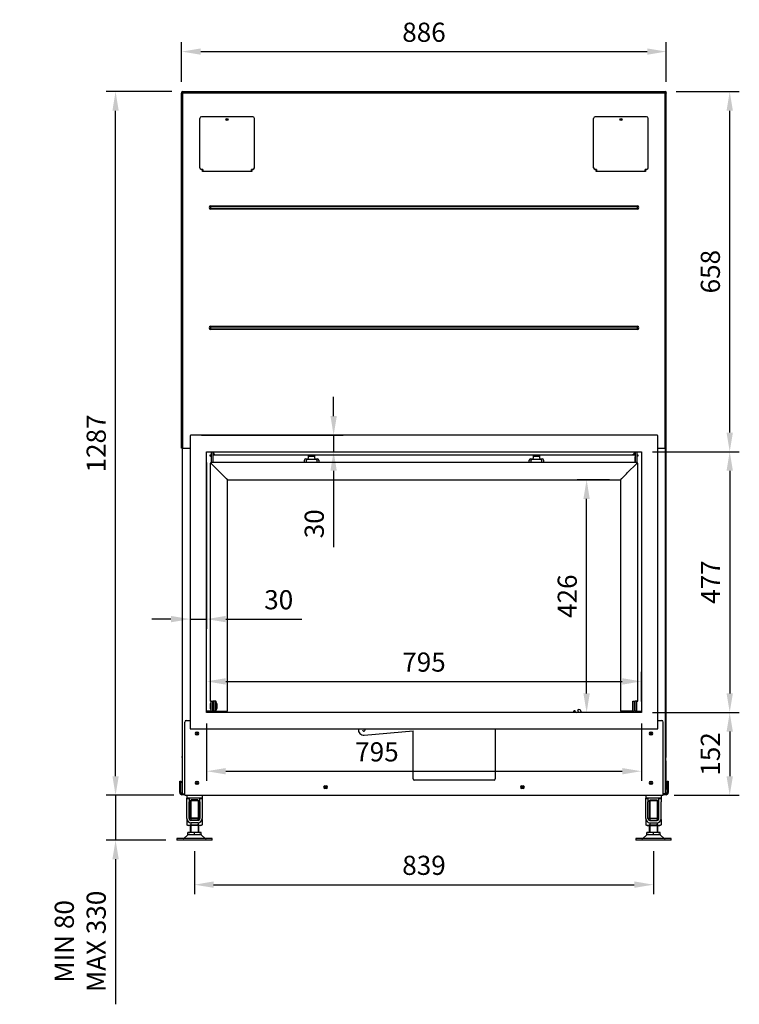
# Model space of a CAD drawing. Units: millimetres. Extents: x 21 to 350, y -9 to 430.
# Drawn here: x 21 to 152, y 146 to 326 of the extents above; entities that cross this region are included whole.
import ezdxf

# ---------------------------------------------------------------- set-up
doc = ezdxf.new("R2010")
doc.units = ezdxf.units.MM
for name, color, linetype in [('Default', 7, 'Continuous'), ('MATICA_M16', 7, 'Continuous'), ('PL-H2D_19_04_00_', 7, 'Continuous'), ('PL_02_01_04_PRT1', 7, 'Continuous'), ('PL_02_02_03_01_D', 7, 'Continuous'), ('PL_02_08_CAP_OD', 7, 'Continuous'), ('PL_02_09_PODLOZK', 7, 'Continuous'), ('PL_03_03_02_NDHR', 7, 'Continuous'), ('PL_04_03_OP', 7, 'Continuous'), ('PL_1000H_03_01_0', 7, 'Continuous'), ('PL_19_01_KR', 7, 'Continuous'), ('PL_26_01_KN', 7, 'Continuous'), ('PL_28_00_KR', 7, 'Continuous'), ('PL_31_00_STITOK', 7, 'Continuous'), ('PL_8502D_19_08_0', 7, 'Continuous'), ('PL_850_02_01_01_', 7, 'Continuous'), ('PL_850_02_01_09_', 7, 'Continuous'), ('PL_850_02_02_01_', 7, 'Continuous'), ('PL_850_19_06_00_', 7, 'Continuous'), ('PL_850H_07_02_01', 7, 'Continuous'), ('PL_850H_19_07_00', 7, 'Continuous'), ('PL_H_02_01_01_02', 7, 'Continuous'), ('PL_H_02_01_05_TB', 7, 'Continuous'), ('PL_H_02_01_08_KL', 7, 'Continuous'), ('PL_H_02_02_02_03', 7, 'Continuous'), ('PL_H_02_02_03_PR', 7, 'Continuous'), ('SKRUTKA_M16_X_60', 7, 'Continuous'), ('ZN_SP_PODLOZKA', 7, 'Continuous')]:
    doc.layers.add(name, color=color, linetype=linetype)
doc.styles.add('SEACAD_Arial', font='arial.ttf')
doc.dimstyles.new('ISO', dxfattribs={"dimtxt": 3.5, "dimasz": 3.5, "dimexe": 1.75, "dimexo": 2, "dimgap": 1.75, "dimtad": 1, "dimlfac": 10, "dimtxsty": 'SEACAD_Arial', "dimblk2": '_SE_OPEN', "dimcen": 1.75, "dimadec": 0, "dimazin": 0, "dimtfac": 1, "dimtmove": 0, "dimatfit": 3, "dimfxl": 0, "dimtolj": 1, "dimarcsym": 0})

# ---------------------------------------------------------------- blocks, each defined once
blk = doc.blocks.new('SE')
at = {"layer": 'MATICA_M16', "color": 7, "linetype": 'Continuous'}
for p, q in [((51.29, 156.39), (51.29, 155.42)), ((51.29, 155.42), (51.52, 155.29)), ((53.82, 155.29), (51.52, 155.29)), ((53.67, 156.59), (51.67, 156.59)), ((51.98, 156.45), (51.98, 156.19)), ((51.98, 155.79), (51.98, 155.42)), ((53.36, 156.45), (53.36, 156.19)), ((53.36, 155.79), (53.36, 155.42)), ((53.82, 155.29), (54.06, 155.42)), ((54.06, 156.39), (54.06, 155.42)), ((135.19, 156.39), (135.19, 155.42)), ((135.19, 155.42), (135.42, 155.29)), ((135.42, 155.29), (137.72, 155.29)), ((135.57, 156.59), (137.57, 156.59)), ((135.88, 156.45), (135.88, 156.19)), ((135.88, 155.79), (135.88, 155.42)), ((137.26, 156.45), (137.26, 156.19)), ((137.26, 155.79), (137.26, 155.42)), ((137.72, 155.29), (137.96, 155.42)), ((137.96, 156.39), (137.96, 155.42))]:
    blk.add_line(p, q, dxfattribs=at)
for centre, start, end in [((51.63, 155.94), 236.0412, 303.9588), ((51.63, 155.94), 56.0412, 85.0158), ((53.71, 155.94), 93.6335, 123.9588), ((53.71, 155.94), 236.0412, 303.9588), ((135.53, 155.94), 236.0412, 303.9588), ((135.53, 155.94), 56.0412, 85.0158), ((137.61, 155.94), 93.6335, 123.9588), ((137.61, 155.94), 236.0412, 303.9588)]:
    blk.add_arc(centre, 0.62, start, end, dxfattribs=at)
for points, knots in [([(51.98, 156.45), (52.09, 156.48), (52.2, 156.51), (52.38, 156.54), (52.44, 156.54), (52.55, 156.55), (52.61, 156.56), (52.79, 156.56), (52.91, 156.55), (53.14, 156.51), (53.25, 156.48), (53.36, 156.45)], [0, 0, 0, 0, 0.25, 0.25, 0.375, 0.375, 0.5, 0.5, 0.75, 0.75, 1, 1, 1, 1]), ([(53.36, 155.42), (53.25, 155.39), (53.14, 155.36), (52.91, 155.33), (52.79, 155.32), (52.61, 155.32), (52.55, 155.32), (52.44, 155.33), (52.38, 155.33), (52.2, 155.36), (52.09, 155.39), (51.98, 155.42)], [0, 0, 0, 0, 0.25, 0.25, 0.5, 0.5, 0.625, 0.625, 0.75, 0.75, 1, 1, 1, 1]), ([(135.88, 156.45), (135.99, 156.48), (136.11, 156.51), (136.34, 156.55), (136.46, 156.56), (136.63, 156.56), (136.69, 156.55), (136.81, 156.54), (136.87, 156.54), (137.04, 156.51), (137.15, 156.48), (137.26, 156.45)], [0, 0, 0, 0, 0.25, 0.25, 0.5, 0.5, 0.625, 0.625, 0.75, 0.75, 1, 1, 1, 1]), ([(137.26, 155.42), (137.15, 155.39), (137.04, 155.36), (136.87, 155.33), (136.81, 155.33), (136.69, 155.32), (136.63, 155.32), (136.46, 155.32), (136.34, 155.33), (136.11, 155.36), (135.99, 155.39), (135.88, 155.42)], [0, 0, 0, 0, 0.25, 0.25, 0.375, 0.375, 0.5, 0.5, 0.75, 0.75, 1, 1, 1, 1])]:
    blk.add_open_spline(points, degree=3, knots=knots, dxfattribs=at)
at = {"layer": 'PL-H2D_19_04_00_', "color": 7, "linetype": 'Continuous'}
for p, q in [((50.42, 224.29), (50.42, 167.89)), ((138.82, 224.29), (138.82, 167.89))]:
    blk.add_line(p, q, dxfattribs=at)
at = {"layer": 'PL_02_01_04_PRT1', "color": 7, "linetype": 'Continuous'}
for p, q in [((56.12, 176.19), (56.12, 177.99)), ((56.42, 177.99), (56.12, 177.99)), ((56.42, 176.19), (56.42, 177.99)), ((132.82, 176.19), (132.82, 177.99)), ((132.82, 177.99), (133.12, 177.99)), ((133.12, 176.19), (133.12, 177.99)), ((56.42, 176.19), (56.12, 176.19)), ((132.82, 176.19), (133.12, 176.19))]:
    blk.add_line(p, q, dxfattribs=at)
at = {"layer": 'PL_02_02_03_01_D', "color": 7, "linetype": 'Continuous'}
for p, q in [((56.22, 223.04), (56.22, 223.09)), ((133.02, 223.06), (133.02, 223.04))]:
    blk.add_line(p, q, dxfattribs=at)
at = {"layer": 'PL_02_08_CAP_OD', "color": 7, "linetype": 'Continuous'}
for p, q in [((55.57, 177.59), (55.54, 177.56)), ((55.54, 177.56), (55.54, 176.61)), ((55.72, 177.52), (55.54, 177.52)), ((55.72, 176.65), (55.54, 176.65)), ((55.54, 176.61), (55.57, 176.59)), ((55.57, 177.59), (55.57, 176.59)), ((55.72, 177.59), (55.57, 177.59)), ((55.57, 176.59), (55.72, 176.59)), ((56.07, 177.59), (56.02, 177.59)), ((56.07, 177.52), (56.02, 177.52)), ((56.07, 176.65), (56.02, 176.65)), ((56.02, 176.59), (56.07, 176.59)), ((56.44, 177.64), (56.42, 177.64)), ((56.42, 176.54), (56.44, 176.54)), ((56.47, 177.99), (56.44, 177.96)), ((56.44, 177.96), (56.44, 176.21)), ((56.47, 177.99), (56.47, 176.19)), ((56.54, 177.99), (56.47, 177.99)), ((56.54, 177.99), (56.54, 176.19)), ((56.74, 177.54), (56.54, 177.99)), ((56.54, 176.19), (56.74, 176.64)), ((56.74, 177.54), (56.74, 176.64)), ((56.44, 176.21), (56.47, 176.19)), ((56.47, 176.19), (56.54, 176.19))]:
    blk.add_line(p, q, dxfattribs=at)
at = {"layer": 'PL_02_09_PODLOZK', "color": 7, "linetype": 'Continuous'}
for p, q in [((56.07, 177.96), (56.07, 176.21)), ((56.12, 177.96), (56.07, 177.96)), ((56.07, 176.21), (56.12, 176.21))]:
    blk.add_line(p, q, dxfattribs=at)
at = {"layer": 'PL_03_03_02_NDHR', "color": 7, "linetype": 'Continuous'}
for p, q in [((58.62, 284.44), (58.62, 284.34)), ((130.62, 284.44), (130.62, 284.34))]:
    blk.add_line(p, q, dxfattribs=at)
at = {"layer": 'PL_04_03_OP', "color": 7, "linetype": 'Continuous'}
for p, q in [((122.14, 176.22), (122.14, 176.22)), ((122.28, 176.14), (122.31, 175.94)), ((122.53, 175.94), (122.89, 176.07)), ((122.89, 176.07), (122.74, 176.31)), ((122.8, 176.46), (122.79, 176.46)), ((123.41, 175.94), (123.31, 176.22))]:
    blk.add_line(p, q, dxfattribs=at)
for centre, radius, start, end in [((122.93, 176.08), 0.4, 20.0337, 110.0337), ((122.28, 175.84), 0.4, 110.0337, 166.4403), ((122.18, 176.13), 0.1, 9.4141, 110.0337), ((122.83, 176.36), 0.1, 110.0337, 210.6534)]:
    blk.add_arc(centre, radius, start, end, dxfattribs=at)
at = {"layer": 'PL_1000H_03_01_0', "color": 7, "linetype": 'Continuous'}
for p, q in [((50.47, 161.09), (50.47, 224.29)), ((138.77, 161.09), (138.77, 224.29)), ((50.47, 161.09), (50.87, 161.09)), ((138.77, 161.09), (138.37, 161.09))]:
    blk.add_line(p, q, dxfattribs=at)
for centre in [(53.12, 172.09), (136.12, 172.09), (53.12, 163.09), (136.12, 163.09)]:
    blk.add_circle(centre, 0.175, dxfattribs=at)
at = {"layer": 'PL_19_01_KR', "color": 7, "linetype": 'Continuous'}
for p, q in [((53.62, 275.56), (53.62, 284.59)), ((63.32, 284.89), (53.92, 284.89)), ((63.62, 275.56), (63.62, 284.59)), ((125.62, 275.56), (125.62, 284.59)), ((135.32, 284.89), (125.92, 284.89)), ((135.62, 275.56), (135.62, 284.59)), ((54.17, 275.26), (53.92, 275.26)), ((54.17, 275.26), (54.17, 275.13)), ((54.17, 275.13), (54.17, 274.89)), ((63.07, 275.13), (63.07, 275.26)), ((63.32, 275.26), (63.07, 275.26)), ((63.07, 274.89), (63.07, 275.13)), ((126.17, 275.26), (125.92, 275.26)), ((126.17, 275.26), (126.17, 275.13)), ((126.17, 275.13), (126.17, 274.89)), ((135.07, 275.13), (135.07, 275.26)), ((135.32, 275.26), (135.07, 275.26)), ((135.07, 274.89), (135.07, 275.13))]:
    blk.add_line(p, q, dxfattribs=at)
for centre in [(58.62, 284.39), (130.62, 284.39)]:
    blk.add_circle(centre, 0.21, dxfattribs=at)
for centre, start, end in [((53.92, 284.59), 90, 180), ((63.32, 284.59), 0, 90), ((125.92, 284.59), 90, 180), ((135.32, 284.59), 0, 90), ((53.92, 275.56), 180, 270), ((63.32, 275.56), 270, 0), ((125.92, 275.56), 180, 270), ((135.32, 275.56), 270, 0)]:
    blk.add_arc(centre, 0.3, start, end, dxfattribs=at)
at = {"layer": 'PL_26_01_KN', "color": 7, "linetype": 'Continuous'}
for p, q in [((51.27, 160.79), (51.27, 160.29)), ((53.37, 160.29), (51.27, 160.29)), ((51.27, 160.19), (51.27, 160.29)), ((51.67, 160.19), (51.67, 160.29)), ((54.07, 160.29), (53.37, 160.29)), ((53.67, 160.29), (53.67, 160.19)), ((54.07, 160.79), (54.07, 160.29)), ((54.07, 160.29), (54.07, 160.19)), ((135.17, 160.79), (135.17, 160.29)), ((135.17, 160.19), (135.17, 160.29)), ((135.87, 160.29), (135.17, 160.29)), ((135.57, 160.19), (135.57, 160.29)), ((137.97, 160.29), (135.87, 160.29)), ((137.57, 160.29), (137.57, 160.19)), ((137.97, 160.79), (137.97, 160.29)), ((137.97, 160.29), (137.97, 160.19)), ((51.27, 160.19), (51.67, 160.19)), ((51.27, 159.59), (51.27, 160.19)), ((51.27, 156.54), (51.27, 159.59)), ((51.67, 160.19), (51.67, 159.59)), ((51.67, 156.54), (51.67, 159.59)), ((53.67, 159.59), (53.67, 160.19)), ((53.67, 160.19), (54.07, 160.19)), ((53.67, 159.59), (53.67, 156.54)), ((54.07, 160.19), (54.07, 159.59)), ((54.07, 159.59), (54.07, 156.54)), ((135.17, 159.59), (135.17, 160.19)), ((135.17, 160.19), (135.57, 160.19)), ((135.17, 156.54), (135.17, 159.59)), ((135.57, 160.19), (135.57, 159.59)), ((135.57, 156.54), (135.57, 159.59)), ((137.57, 159.59), (137.57, 160.19)), ((137.57, 160.19), (137.97, 160.19)), ((137.57, 156.54), (137.57, 159.59)), ((137.97, 160.19), (137.97, 159.59)), ((137.97, 156.54), (137.97, 159.59)), ((53.32, 156.19), (52.02, 156.19)), ((53.32, 155.79), (52.02, 155.79)), ((135.92, 156.19), (137.22, 156.19)), ((135.92, 155.79), (137.22, 155.79))]:
    blk.add_line(p, q, dxfattribs=at)
for centre, radius, start, end in [((52.02, 156.54), 0.75, 180, 270), ((52.02, 156.54), 0.35, 180, 270), ((53.32, 156.54), 0.35, 270, 0), ((53.32, 156.54), 0.75, 270, 0), ((135.92, 156.54), 0.75, 180, 270), ((135.92, 156.54), 0.35, 180, 270), ((137.22, 156.54), 0.75, 270, 0), ((137.22, 156.54), 0.35, 270, 0)]:
    blk.add_arc(centre, radius, start, end, dxfattribs=at)
at = {"layer": 'PL_28_00_KR', "color": 7, "linetype": 'Continuous'}
for p, q in [((50.42, 167.69), (50.42, 167.89)), ((50.42, 167.89), (50.47, 167.89)), ((50.42, 167.69), (50.42, 167.1)), ((138.77, 167.89), (138.82, 167.89)), ((138.82, 167.89), (138.82, 167.69)), ((138.82, 167.1), (138.82, 167.69)), ((50.42, 167.1), (50.42, 167.09)), ((50.47, 167.1), (50.42, 167.1)), ((50.47, 167.09), (50.42, 167.09)), ((50.42, 167.09), (50.42, 161.89)), ((138.77, 167.1), (138.82, 167.1)), ((138.77, 167.09), (138.82, 167.09)), ((138.82, 167.1), (138.82, 167.09)), ((138.82, 167.09), (138.82, 161.89)), ((50.42, 161.89), (50.42, 161.88)), ((50.42, 161.89), (50.47, 161.89)), ((50.42, 161.88), (50.42, 161.29)), ((50.47, 161.88), (50.42, 161.88)), ((50.42, 161.09), (50.42, 161.29)), ((138.82, 161.89), (138.77, 161.89)), ((138.77, 161.88), (138.82, 161.88)), ((138.82, 161.89), (138.82, 161.88)), ((138.82, 161.29), (138.82, 161.88)), ((138.82, 161.29), (138.82, 161.09))]:
    blk.add_line(p, q, dxfattribs=at)
at = {"layer": 'PL_31_00_STITOK', "color": 7, "linetype": 'Continuous'}
for p, q in [((107.63, 172.94), (107.63, 163.78)), ((83.71, 171.79), (92.63, 172.57)), ((92.63, 163.78), (92.63, 172.57)), ((107.43, 163.58), (92.83, 163.58))]:
    blk.add_line(p, q, dxfattribs=at)
for centre, radius, start, end in [((83.62, 172.79), 1, 171.3731, 275), ((83.62, 172.79), 0.255, 143.9681, 0), ((83.62, 172.79), 0.255, 0, 36.0319), ((92.83, 163.78), 0.2, 180, 270), ((107.43, 163.78), 0.2, 270, 0)]:
    blk.add_arc(centre, radius, start, end, dxfattribs=at)
at = {"layer": 'PL_8502D_19_08_0', "color": 7, "linetype": 'Continuous'}
for p, q in [((49.97, 163.39), (50.17, 163.39)), ((49.97, 163.09), (49.97, 163.39)), ((49.97, 161.29), (49.97, 163.09)), ((50.17, 163.39), (50.17, 163.09)), ((50.17, 161.29), (50.17, 163.09)), ((139.07, 163.39), (139.27, 163.39)), ((139.07, 163.09), (139.07, 163.39)), ((139.07, 163.09), (139.07, 161.29)), ((139.27, 163.39), (139.27, 163.09)), ((139.27, 163.09), (139.27, 161.29)), ((50.37, 160.89), (50.37, 161.09)), ((50.37, 161.09), (50.87, 161.09)), ((50.87, 160.89), (50.37, 160.89)), ((138.37, 161.09), (138.87, 161.09)), ((138.87, 160.89), (138.37, 160.89)), ((138.87, 161.09), (138.87, 160.89))]:
    blk.add_line(p, q, dxfattribs=at)
for centre in [(76.62, 162.29), (112.62, 162.29)]:
    blk.add_circle(centre, 0.15, dxfattribs=at)
for centre, radius, start, end in [((50.37, 161.29), 0.4, 180, 270), ((50.37, 161.29), 0.2, 180, 270), ((138.87, 161.29), 0.4, 270, 0), ((138.87, 161.29), 0.2, 270, 0)]:
    blk.add_arc(centre, radius, start, end, dxfattribs=at)
at = {"layer": 'PL_850_02_01_01_', "color": 7, "linetype": 'Continuous'}
for p, q in [((55.67, 221.69), (55.77, 221.44)), ((55.67, 221.69), (55.67, 221.54)), ((133.57, 221.69), (55.67, 221.69)), ((55.67, 221.54), (55.69, 221.52)), ((133.47, 221.44), (133.57, 221.69)), ((133.52, 221.49), (133.57, 221.54)), ((133.57, 221.54), (133.57, 221.69)), ((55.77, 221.44), (57.39, 219.82)), ((57.39, 219.82), (57.61, 219.59)), ((131.63, 219.59), (131.85, 219.82)), ((131.85, 219.82), (133.47, 221.44)), ((57.61, 219.59), (58.7, 218.51)), ((58.72, 218.49), (130.52, 218.49)), ((130.55, 218.51), (131.63, 219.59))]:
    blk.add_line(p, q, dxfattribs=at)
for points, knots in [([(58.7, 218.51), (58.7, 218.51), (58.69, 218.51), (58.69, 218.52), (58.68, 218.53), (58.66, 218.54), (58.65, 218.56), (58.64, 218.57), (58.63, 218.58), (58.61, 218.6), (58.6, 218.61), (58.59, 218.62), (58.57, 218.63), (58.56, 218.65), (58.55, 218.66), (58.55, 218.66), (58.54, 218.66)], [0.4722269, 0.4722269, 0.4722269, 0.4722269, 0.4862333, 0.5179197, 0.5794373, 0.6094286, 0.6681281, 0.6969498, 0.7537101, 0.7817255, 0.8371426, 0.8645979, 0.9190816, 0.9461493, 0.9731179, 1, 1, 1, 1]), ([(58.7, 218.51), (58.7, 218.51), (58.7, 218.51), (58.71, 218.5), (58.71, 218.49), (58.72, 218.49), (58.72, 218.49), (58.72, 218.49), (58.72, 218.49)], [0, 0, 0, 0, 0.0327027, 0.0659219, 0.1000943, 0.1708191, 0.2071271, 0.2394759, 0.2394759, 0.2394759, 0.2394759]), ([(130.52, 218.49), (130.52, 218.49), (130.52, 218.49), (130.52, 218.49), (130.53, 218.49), (130.54, 218.5), (130.54, 218.51), (130.55, 218.51), (130.55, 218.51)], [0.7605196, 0.7605196, 0.7605196, 0.7605196, 0.7928778, 0.8291951, 0.8998764, 0.9340938, 0.9674433, 1, 1, 1, 1]), ([(130.7, 218.66), (130.7, 218.66), (130.69, 218.66), (130.68, 218.65), (130.67, 218.63), (130.66, 218.62), (130.64, 218.61), (130.63, 218.6), (130.62, 218.58), (130.61, 218.57), (130.59, 218.56), (130.58, 218.54), (130.57, 218.53), (130.56, 218.52), (130.55, 218.51), (130.54, 218.51), (130.54, 218.51)], [0, 0, 0, 0, 0.0268825, 0.0538511, 0.0809189, 0.1354031, 0.1628583, 0.218276, 0.2462915, 0.3030522, 0.3318741, 0.390574, 0.4205657, 0.4820832, 0.5137717, 0.5515343, 0.5515343, 0.5515343, 0.5515343])]:
    blk.add_open_spline(points, degree=3, knots=knots, dxfattribs=at)
at = {"layer": 'PL_850_02_01_09_', "color": 7, "linetype": 'Continuous'}
for p, q in [((73.07, 221.99), (73.07, 221.69)), ((74.87, 222.19), (73.27, 222.19)), ((75.07, 221.69), (75.07, 221.99)), ((114.17, 221.99), (114.17, 221.69)), ((115.97, 222.19), (114.37, 222.19)), ((116.17, 221.69), (116.17, 221.99))]:
    blk.add_line(p, q, dxfattribs=at)
for centre, start, end in [((73.27, 221.99), 90, 180), ((74.87, 221.99), 0, 90), ((114.37, 221.99), 90, 180), ((115.97, 221.99), 0, 90)]:
    blk.add_arc(centre, 0.2, start, end, dxfattribs=at)
at = {"layer": 'PL_850_02_02_01_', "color": 7, "linetype": 'Continuous'}
for p, q in [((56.22, 223.29), (56.22, 223.64)), ((133.02, 223.64), (133.02, 223.26)), ((55.52, 222.84), (55.52, 223.04)), ((55.52, 223.04), (55.62, 223.04)), ((55.62, 222.84), (55.52, 222.84)), ((55.62, 223.04), (55.72, 223.04)), ((55.62, 222.84), (55.72, 222.84)), ((56.22, 223.09), (56.02, 223.09)), ((56.02, 223.04), (73.52, 223.04)), ((56.02, 222.69), (56.02, 221.69)), ((56.22, 223.29), (56.22, 223.09)), ((56.22, 223.09), (56.37, 223.19)), ((56.37, 223.19), (56.27, 223.04)), ((72.77, 221.69), (72.77, 222.09)), ((73.02, 222.34), (73.32, 222.34)), ((73.52, 222.69), (73.52, 223.04)), ((73.52, 223.04), (74.62, 223.04)), ((73.52, 222.84), (74.62, 222.84)), ((73.52, 222.54), (73.52, 222.69)), ((74.62, 223.04), (114.62, 223.04)), ((74.62, 223.04), (74.62, 222.69)), ((74.62, 222.69), (74.62, 222.54)), ((74.82, 222.34), (75.12, 222.34)), ((75.37, 222.09), (75.37, 221.69)), ((113.87, 221.69), (113.87, 222.09)), ((114.12, 222.34), (114.42, 222.34)), ((114.62, 222.69), (114.62, 223.04)), ((114.62, 223.04), (115.72, 223.04)), ((114.62, 222.84), (115.72, 222.84)), ((114.62, 222.54), (114.62, 222.69)), ((115.72, 223.04), (133.22, 223.04)), ((115.72, 223.04), (115.72, 222.69)), ((115.72, 222.69), (115.72, 222.54)), ((115.92, 222.34), (116.22, 222.34)), ((116.47, 222.09), (116.47, 221.69)), ((132.87, 223.04), (132.87, 223.19)), ((133.02, 223.19), (132.87, 223.19)), ((133.02, 223.06), (133.02, 223.26)), ((133.22, 223.06), (133.02, 223.06)), ((133.22, 221.69), (133.22, 222.69)), ((133.52, 223.04), (133.62, 223.04)), ((133.52, 222.84), (133.62, 222.84)), ((133.62, 223.04), (133.72, 223.04)), ((133.72, 222.84), (133.62, 222.84)), ((133.72, 223.04), (133.72, 222.84))]:
    blk.add_line(p, q, dxfattribs=at)
for centre, radius, start, end in [((73.02, 222.09), 0.25, 90, 180), ((73.32, 222.54), 0.2, 270, 360), ((74.82, 222.54), 0.2, 180, 270), ((75.12, 222.09), 0.25, 0, 90), ((114.12, 222.09), 0.25, 90, 180), ((114.42, 222.54), 0.2, 270, 0), ((115.92, 222.54), 0.2, 180, 270), ((116.22, 222.09), 0.25, 0, 90)]:
    blk.add_arc(centre, radius, start, end, dxfattribs=at)
at = {"layer": 'PL_850_19_06_00_', "color": 7, "linetype": 'Continuous'}
for p, q in [((50.87, 160.99), (50.87, 174.19)), ((51.17, 174.49), (51.87, 174.49)), ((137.37, 174.49), (138.07, 174.49)), ((138.37, 160.99), (138.37, 174.19)), ((53.02, 172.34), (53.22, 172.34)), ((53.22, 171.84), (53.02, 171.84)), ((136.02, 172.34), (136.22, 172.34)), ((136.22, 171.84), (136.02, 171.84)), ((53.02, 163.34), (53.22, 163.34)), ((53.22, 162.84), (53.02, 162.84)), ((76.52, 162.54), (76.72, 162.54)), ((112.52, 162.54), (112.72, 162.54)), ((136.02, 163.34), (136.22, 163.34)), ((136.22, 162.84), (136.02, 162.84)), ((50.87, 160.79), (50.87, 160.99)), ((50.87, 160.79), (138.37, 160.79)), ((76.72, 162.04), (76.52, 162.04)), ((112.72, 162.04), (112.52, 162.04)), ((138.37, 160.79), (138.37, 160.99))]:
    blk.add_line(p, q, dxfattribs=at)
for centre, radius, start, end in [((51.17, 174.19), 0.3, 90, 180), ((138.07, 174.19), 0.3, 0, 90), ((53.02, 172.09), 0.25, 90, 270), ((53.22, 172.09), 0.25, 270, 90), ((136.02, 172.09), 0.25, 90, 270), ((136.22, 172.09), 0.25, 270, 90), ((53.02, 163.09), 0.25, 90, 270), ((53.22, 163.09), 0.25, 270, 90), ((76.52, 162.29), 0.25, 90, 270), ((76.72, 162.29), 0.25, 270, 90), ((112.52, 162.29), 0.25, 90, 270), ((112.72, 162.29), 0.25, 270, 90), ((136.02, 163.09), 0.25, 90, 270), ((136.22, 163.09), 0.25, 270, 90)]:
    blk.add_arc(centre, radius, start, end, dxfattribs=at)
at = {"layer": 'PL_850H_07_02_01', "color": 7, "linetype": 'Continuous'}
for p, q in [((51.87, 226.54), (51.87, 173.04)), ((137.27, 226.64), (51.97, 226.64)), ((137.37, 173.04), (137.37, 226.54)), ((54.87, 223.64), (134.37, 223.64)), ((54.87, 175.94), (54.87, 223.64)), ((134.37, 223.64), (134.37, 175.94)), ((134.37, 175.94), (54.87, 175.94)), ((51.97, 172.94), (137.27, 172.94))]:
    blk.add_line(p, q, dxfattribs=at)
for centre, start, end in [((51.97, 226.54), 90, 180), ((137.27, 226.54), 0, 90), ((51.97, 173.04), 180, 270), ((137.27, 173.04), 270, 0)]:
    blk.add_arc(centre, 0.1, start, end, dxfattribs=at)
at = {"layer": 'PL_850H_19_07_00', "color": 7, "linetype": 'Continuous'}
for p, q in [((50.32, 289.29), (50.42, 289.29)), ((50.32, 289.29), (50.32, 289.19)), ((50.32, 224.29), (50.32, 289.19)), ((50.42, 289.29), (50.42, 289.25)), ((50.52, 289.29), (50.52, 289.49)), ((50.52, 289.49), (138.72, 289.49)), ((50.52, 224.29), (50.52, 289.29)), ((50.52, 289.29), (138.72, 289.29)), ((138.72, 289.29), (138.72, 289.49)), ((138.72, 224.29), (138.72, 289.29)), ((138.92, 289.29), (138.82, 289.29)), ((138.82, 289.29), (138.82, 289.25)), ((138.92, 289.29), (138.92, 289.19)), ((138.92, 224.29), (138.92, 289.19)), ((54.12, 274.89), (54.12, 275.26)), ((63.12, 274.89), (54.12, 274.89)), ((63.12, 275.26), (63.12, 274.89)), ((126.12, 274.89), (126.12, 275.26)), ((135.12, 274.89), (126.12, 274.89)), ((135.12, 275.26), (135.12, 274.89)), ((55.61, 268.57), (133.64, 268.57)), ((55.61, 268.47), (55.61, 268.57)), ((55.61, 268.47), (55.61, 268.1)), ((55.61, 268.47), (133.64, 268.47)), ((55.61, 268.47), (55.61, 268.47)), ((133.64, 268.47), (55.61, 268.47)), ((133.64, 268.57), (133.64, 268.47)), ((133.64, 268.1), (133.64, 268.47)), ((133.64, 268.47), (133.64, 268.47)), ((55.61, 268.1), (55.61, 268.1)), ((55.61, 268.1), (133.64, 268.1)), ((55.61, 268.1), (133.64, 268.1)), ((55.61, 268.1), (55.61, 268)), ((133.64, 268), (55.61, 268)), ((133.64, 268.1), (133.64, 268.1)), ((133.64, 268), (133.64, 268.1)), ((55.61, 246.57), (133.64, 246.57)), ((55.61, 246.47), (55.61, 246.57)), ((55.61, 246.47), (55.61, 246.1)), ((55.61, 246.47), (133.64, 246.47)), ((55.61, 246.47), (55.61, 246.47)), ((133.64, 246.47), (55.61, 246.47)), ((55.61, 246.1), (55.61, 246.1)), ((55.61, 246.1), (133.64, 246.1)), ((55.61, 246.1), (133.64, 246.1)), ((55.61, 246), (55.61, 246.1)), ((133.64, 246), (55.61, 246)), ((133.64, 246.47), (133.64, 246.57)), ((133.64, 246.1), (133.64, 246.47)), ((133.64, 246.47), (133.64, 246.47)), ((133.64, 246.1), (133.64, 246.1)), ((133.64, 246), (133.64, 246.1)), ((50.52, 224.29), (50.32, 224.29)), ((50.52, 224.29), (51.87, 224.29)), ((137.37, 224.29), (138.72, 224.29)), ((138.92, 224.29), (138.72, 224.29))]:
    blk.add_line(p, q, dxfattribs=at)
for centre in [(58.62, 284.39), (130.62, 284.39)]:
    blk.add_circle(centre, 0.05, dxfattribs=at)
for centre, radius, start, end in [((50.52, 289.29), 0.2, 90, 180), ((50.52, 289.29), 0.1, 90, 180), ((138.72, 289.29), 0.2, 0, 90), ((138.72, 289.29), 0.1, 0, 90), ((55.61, 268.29), 0.283, 90, 270), ((55.61, 268.29), 0.188, 90, 270), ((55.61, 268.29), 0.189, 90, 270), ((133.64, 268.29), 0.283, 270, 90), ((133.64, 268.29), 0.188, 270, 90), ((133.64, 268.29), 0.189, 270, 90), ((55.61, 246.29), 0.283, 90, 270), ((55.61, 246.29), 0.188, 90, 270), ((55.61, 246.29), 0.189, 90, 270), ((133.64, 246.29), 0.283, 270, 90), ((133.64, 246.29), 0.188, 270, 90), ((133.64, 246.29), 0.189, 270, 90)]:
    blk.add_arc(centre, radius, start, end, dxfattribs=at)
for points in [[(50.52, 289.29), (50.51, 289.28), (50.5, 289.28), (50.47, 289.27), (50.46, 289.27), (50.43, 289.26), (50.42, 289.25), (50.4, 289.24), (50.39, 289.24), (50.37, 289.23), (50.36, 289.23), (50.35, 289.22), (50.34, 289.22), (50.33, 289.2), (50.32, 289.19), (50.32, 289.19)], [(138.72, 289.29), (138.74, 289.28), (138.75, 289.28), (138.77, 289.27), (138.79, 289.27), (138.81, 289.26), (138.82, 289.25), (138.84, 289.24), (138.85, 289.24), (138.87, 289.23), (138.88, 289.23), (138.9, 289.22), (138.9, 289.22), (138.92, 289.2), (138.92, 289.19), (138.92, 289.19)]]:
    blk.add_open_spline(points, degree=3, knots=[0, 0, 0, 0, 0.125, 0.125, 0.25, 0.25, 0.375, 0.375, 0.5, 0.5, 0.625, 0.625, 0.75, 0.75, 1, 1, 1, 1], dxfattribs=at)
at = {"layer": 'PL_H_02_01_01_02', "color": 7, "linetype": 'Continuous'}
for p, q in [((55.77, 221.44), (55.52, 221.54)), ((55.67, 221.54), (55.52, 221.54)), ((55.52, 221.54), (55.52, 177.99)), ((55.7, 221.51), (55.67, 221.54)), ((133.47, 221.44), (133.57, 221.54)), ((133.47, 221.44), (133.72, 221.54)), ((133.72, 221.54), (133.57, 221.54)), ((133.72, 177.99), (133.72, 221.54)), ((57.39, 219.82), (55.77, 221.44)), ((57.61, 219.59), (57.39, 219.82)), ((131.63, 219.59), (131.85, 219.82)), ((131.85, 219.82), (133.47, 221.44)), ((58.7, 218.51), (57.61, 219.59)), ((58.72, 176.19), (58.72, 218.49)), ((130.52, 218.49), (130.52, 176.19)), ((130.55, 218.51), (131.63, 219.59)), ((55.72, 177.99), (55.52, 177.99)), ((56.12, 177.99), (56.02, 177.99)), ((133.12, 177.99), (133.22, 177.99)), ((133.52, 177.99), (133.72, 177.99)), ((56.42, 176.19), (57.39, 176.19)), ((56.82, 175.94), (56.82, 176.19)), ((57.39, 176.19), (57.61, 176.19)), ((57.61, 176.19), (58.7, 176.19)), ((58.47, 175.94), (58.47, 176.19)), ((58.72, 176.19), (58.7, 176.19)), ((130.52, 176.19), (130.55, 176.19)), ((131.63, 176.19), (130.55, 176.19)), ((130.77, 175.94), (130.77, 176.19)), ((131.85, 176.19), (131.63, 176.19)), ((132.82, 176.19), (131.85, 176.19)), ((132.42, 175.94), (132.42, 176.19))]:
    blk.add_line(p, q, dxfattribs=at)
for points, knots in [([(58.54, 218.66), (58.55, 218.66), (58.55, 218.66), (58.56, 218.65), (58.57, 218.63), (58.59, 218.62), (58.6, 218.61), (58.61, 218.6), (58.63, 218.58), (58.64, 218.57), (58.65, 218.56), (58.66, 218.54), (58.68, 218.53), (58.69, 218.52), (58.7, 218.51), (58.71, 218.5), (58.71, 218.5), (58.71, 218.5), (58.71, 218.49)], [0, 0, 0, 0, 0.0268825, 0.0538511, 0.0809189, 0.1354031, 0.1628583, 0.218276, 0.2462915, 0.3030522, 0.3318741, 0.390574, 0.4205657, 0.4820832, 0.5137717, 0.5792888, 0.6132733, 0.6291657, 0.6291657, 0.6291657, 0.6291657]), ([(58.72, 218.49), (58.72, 218.49), (58.72, 218.49), (58.72, 218.49), (58.71, 218.49), (58.71, 218.5), (58.7, 218.51), (58.7, 218.51), (58.7, 218.51)], [0.7605196, 0.7605196, 0.7605196, 0.7605196, 0.7928778, 0.8291951, 0.8998764, 0.9340938, 0.9674433, 1, 1, 1, 1]), ([(130.52, 218.49), (130.52, 218.49), (130.52, 218.49), (130.52, 218.49), (130.53, 218.49), (130.53, 218.49), (130.53, 218.5), (130.54, 218.5), (130.54, 218.51), (130.55, 218.51)], [0.784839, 0.784839, 0.784839, 0.784839, 0.8125, 0.8125, 0.875, 0.875, 0.9375, 0.9375, 1, 1, 1, 1]), ([(130.7, 218.66), (130.68, 218.64), (130.65, 218.62), (130.62, 218.58), (130.61, 218.57), (130.58, 218.55), (130.57, 218.54), (130.55, 218.52), (130.54, 218.51), (130.53, 218.5), (130.53, 218.5), (130.53, 218.49)], [0, 0, 0, 0, 0.25, 0.25, 0.375, 0.375, 0.5, 0.5, 0.625, 0.625, 0.6706102, 0.6706102, 0.6706102, 0.6706102])]:
    blk.add_open_spline(points, degree=3, knots=knots, dxfattribs=at)
at = {"layer": 'PL_H_02_01_05_TB', "color": 7, "linetype": 'Continuous'}
for p, q in [((56.77, 176.19), (56.77, 175.94)), ((132.47, 176.19), (132.47, 175.94))]:
    blk.add_line(p, q, dxfattribs=at)
at = {"layer": 'PL_H_02_01_08_KL', "color": 7, "linetype": 'Continuous'}
for p, q in [((56.47, 175.94), (56.47, 176.19)), ((56.67, 175.94), (56.67, 176.19)), ((56.76, 176.19), (56.74, 175.94)), ((132.57, 175.94), (132.57, 176.19)), ((132.77, 175.94), (132.77, 176.19))]:
    blk.add_line(p, q, dxfattribs=at)
at = {"layer": 'PL_H_02_02_02_03', "color": 7, "linetype": 'Continuous'}
for p, q in [((133.22, 223.64), (133.22, 221.69)), ((133.52, 223.64), (133.52, 221.69)), ((133.22, 176.19), (133.22, 177.99)), ((133.52, 177.99), (133.22, 177.99)), ((133.52, 176.19), (133.52, 177.99)), ((133.52, 176.19), (133.22, 176.19)), ((133.52, 176.19), (133.72, 176.19)), ((133.72, 176.19), (134.37, 176.19)), ((136.02, 172.23), (136.02, 171.94))]:
    blk.add_line(p, q, dxfattribs=at)
at = {"layer": 'PL_H_02_02_03_PR', "color": 7, "linetype": 'Continuous'}
for p, q in [((55.72, 223.64), (55.72, 221.69)), ((56.02, 223.64), (56.02, 221.69)), ((55.72, 176.19), (55.72, 177.99)), ((55.72, 177.99), (56.02, 177.99)), ((56.02, 176.19), (56.02, 177.99)), ((55.52, 176.19), (54.87, 176.19)), ((55.72, 176.19), (55.52, 176.19)), ((55.72, 176.19), (56.02, 176.19)), ((53.22, 172.23), (53.22, 171.94))]:
    blk.add_line(p, q, dxfattribs=at)
at = {"layer": 'SKRUTKA_M16_X_60', "color": 7, "linetype": 'Continuous'}
for p, q in [((52.07, 159.99), (51.87, 159.79)), ((53.47, 159.79), (51.87, 159.79)), ((51.87, 159.79), (51.87, 156.59)), ((51.99, 159.91), (51.99, 156.59)), ((53.27, 159.99), (52.07, 159.99)), ((53.47, 159.79), (53.27, 159.99)), ((53.35, 159.91), (53.35, 156.59)), ((53.47, 156.59), (53.47, 159.79)), ((135.97, 159.99), (135.77, 159.79)), ((137.37, 159.79), (135.77, 159.79)), ((135.77, 159.79), (135.77, 156.59)), ((135.89, 159.91), (135.89, 156.59)), ((135.97, 159.99), (137.17, 159.99)), ((137.37, 159.79), (137.17, 159.99)), ((137.25, 159.91), (137.25, 156.59)), ((137.37, 156.59), (137.37, 159.79)), ((51.87, 155.29), (51.87, 153.99)), ((51.99, 155.29), (51.99, 153.99)), ((53.35, 155.29), (53.35, 153.99)), ((53.47, 153.99), (53.47, 155.29)), ((135.77, 155.29), (135.77, 153.99)), ((135.89, 155.29), (135.89, 153.99)), ((137.25, 155.29), (137.25, 153.99)), ((137.37, 153.99), (137.37, 155.29)), ((52.67, 153.99), (51.47, 153.99)), ((51.47, 153.64), (51.47, 153.99)), ((51.47, 153.64), (52.67, 153.64)), ((53.87, 153.99), (52.67, 153.99)), ((52.67, 153.64), (52.67, 153.99)), ((52.67, 153.64), (53.87, 153.64)), ((53.87, 153.64), (53.87, 153.99)), ((136.57, 153.99), (135.37, 153.99)), ((135.37, 153.64), (135.37, 153.99)), ((135.37, 153.64), (136.57, 153.64)), ((137.77, 153.99), (136.57, 153.99)), ((136.57, 153.64), (136.57, 153.99)), ((136.57, 153.64), (137.77, 153.64)), ((137.77, 153.64), (137.77, 153.99))]:
    blk.add_line(p, q, dxfattribs=at)
at = {"layer": 'ZN_SP_PODLOZKA', "color": 7, "linetype": 'Continuous'}
for p, q in [((51.4, 153.5), (50.76, 152.96)), ((54.58, 152.96), (53.94, 153.5)), ((135.3, 153.5), (134.66, 152.96)), ((138.48, 152.96), (137.84, 153.5)), ((55.92, 152.89), (49.42, 152.89)), ((49.42, 152.89), (49.42, 152.59)), ((55.92, 152.59), (49.42, 152.59)), ((55.92, 152.59), (55.92, 152.89)), ((139.82, 152.89), (133.32, 152.89)), ((133.32, 152.89), (133.32, 152.59)), ((139.82, 152.59), (133.32, 152.59)), ((139.82, 152.59), (139.82, 152.89))]:
    blk.add_line(p, q, dxfattribs=at)
for centre, radius, start, end in [((51.79, 153.04), 0.6, 90, 130), ((53.55, 153.04), 0.6, 50, 90), ((135.69, 153.04), 0.6, 90, 130), ((137.45, 153.04), 0.6, 50, 90), ((50.57, 153.19), 0.3, 270, 310), ((54.78, 153.19), 0.3, 230, 270), ((134.47, 153.19), 0.3, 270, 310), ((138.68, 153.19), 0.3, 230, 270)]:
    blk.add_arc(centre, radius, start, end, dxfattribs=at)
blk = doc.blocks.new('DMBLK102')
at = {"layer": 'Default', "color": 0, "linetype": 'Continuous', "lineweight": -2}
for p, q in [((38.24, 187.56), (38.24, 191.06)), ((48.87, 184.06), (36.49, 184.06)), ((38.24, 184.06), (38.24, 175.86)), ((47.42, 175.86), (36.49, 175.86)), ((38.24, 172.36), (38.24, 145.84))]:
    blk.add_line(p, q, dxfattribs=at)
at = {"layer": 'Default', "color": 0, "linetype": 'Continuous'}
for points in [[(37.66, 187.56), (38.82, 187.56), (38.24, 184.06)], [(37.66, 172.36), (38.82, 172.36), (38.24, 175.86)]]:
    blk.add_solid(points, dxfattribs=at)
at = {"layer": 'Defpoints', "color": 0, "linetype": 'Continuous'}
for p in [(38.24, 184.06), (50.87, 184.06), (49.42, 175.86)]:
    blk.add_point(p, dxfattribs=at)
at = {"layer": 'Default', "color": 0, "linetype": 'Continuous', "insert": (31.78, 157.35), "char_height": 3.5, "attachment_point": 5, "rotation": 90, "style": 'SEACAD_Arial'}
blk.add_mtext('\\A1;\\A1;MIN 80 {}\\PMAX 330', dxfattribs=at)
blk = doc.blocks.new('_SE_OPEN')
at = {"color": 0}
for p, q in [((-1, 0.1665), (0, 0)), ((0, 0), (-1, -0.1665)), ((0, 0), (-1, 0))]:
    blk.add_line(p, q, dxfattribs=at)
blk = doc.blocks.new('DMBLK111')
at = {"layer": 'Default', "color": 0, "linetype": 'Continuous', "lineweight": -2}
for p, q in [((52.67, 173.86), (52.67, 165.97)), ((136.57, 173.86), (136.57, 165.97)), ((56.17, 167.72), (133.07, 167.72))]:
    blk.add_line(p, q, dxfattribs=at)
at = {"layer": 'Default', "color": 0, "linetype": 'Continuous'}
for points in [[(56.17, 168.31), (56.17, 167.14), (52.67, 167.72)], [(133.07, 168.31), (133.07, 167.14), (136.57, 167.72)]]:
    blk.add_solid(points, dxfattribs=at)
at = {"layer": 'Defpoints', "color": 0, "linetype": 'Continuous'}
for p in [(52.67, 175.86), (136.57, 175.86), (136.57, 167.72)]:
    blk.add_point(p, dxfattribs=at)
at = {"layer": 'Default', "color": 0, "linetype": 'Continuous', "insert": (94.62, 171.26), "char_height": 3.5, "attachment_point": 5, "style": 'SEACAD_Arial'}
blk.add_mtext('\\A1;\\A1;839', dxfattribs=at)
blk = doc.blocks.new('DMBLK113')
at = {"layer": 'Default', "color": 0, "linetype": 'Continuous', "lineweight": -2}
for p, q in [((140.72, 312.76), (152.26, 312.76)), ((150.51, 250.41), (150.51, 309.26)), ((136.37, 246.91), (152.26, 246.91))]:
    blk.add_line(p, q, dxfattribs=at)
at = {"layer": 'Default', "color": 0, "linetype": 'Continuous'}
for points in [[(149.93, 309.26), (151.09, 309.26), (150.51, 312.76)], [(149.93, 250.41), (151.09, 250.41), (150.51, 246.91)]]:
    blk.add_solid(points, dxfattribs=at)
at = {"layer": 'Defpoints', "color": 0, "linetype": 'Continuous'}
for p in [(138.72, 312.76), (150.51, 312.76), (134.37, 246.91)]:
    blk.add_point(p, dxfattribs=at)
at = {"layer": 'Default', "color": 0, "linetype": 'Continuous', "insert": (146.97, 279.83), "char_height": 3.5, "attachment_point": 5, "rotation": 90, "style": 'SEACAD_Arial'}
blk.add_mtext('\\A1;\\A1;658', dxfattribs=at)
blk = doc.blocks.new('DMBLK114')
at = {"layer": 'Default', "color": 0, "linetype": 'Continuous', "lineweight": -2}
for p, q in [((50.32, 314.56), (50.32, 321.83)), ((138.92, 314.56), (138.92, 321.83)), ((53.82, 320.08), (135.42, 320.08))]:
    blk.add_line(p, q, dxfattribs=at)
at = {"layer": 'Default', "color": 0, "linetype": 'Continuous'}
for points in [[(53.82, 320.66), (53.82, 319.5), (50.32, 320.08)], [(135.42, 320.66), (135.42, 319.5), (138.92, 320.08)]]:
    blk.add_solid(points, dxfattribs=at)
at = {"layer": 'Defpoints', "color": 0, "linetype": 'Continuous'}
for p in [(138.92, 320.08), (50.32, 312.56), (138.92, 312.56)]:
    blk.add_point(p, dxfattribs=at)
at = {"layer": 'Default', "color": 0, "linetype": 'Continuous', "insert": (94.62, 323.62), "char_height": 3.5, "attachment_point": 5, "style": 'SEACAD_Arial'}
blk.add_mtext('\\A1;\\A1;886', dxfattribs=at)
blk = doc.blocks.new('DMBLK115')
at = {"layer": 'Default', "color": 0, "linetype": 'Continuous', "lineweight": -2}
for p, q in [((51.87, 247.81), (51.87, 214.54)), ((54.87, 244.91), (54.87, 214.54)), ((48.37, 216.29), (44.87, 216.29)), ((51.87, 216.29), (54.87, 216.29)), ((58.37, 216.29), (72.31, 216.29))]:
    blk.add_line(p, q, dxfattribs=at)
at = {"layer": 'Default', "color": 0, "linetype": 'Continuous'}
for points in [[(48.37, 216.87), (48.37, 215.71), (51.87, 216.29)], [(58.37, 216.87), (58.37, 215.71), (54.87, 216.29)]]:
    blk.add_solid(points, dxfattribs=at)
at = {"layer": 'Defpoints', "color": 0, "linetype": 'Continuous'}
for p in [(51.87, 249.81), (54.87, 246.91), (54.87, 216.29)]:
    blk.add_point(p, dxfattribs=at)
at = {"layer": 'Default', "color": 0, "linetype": 'Continuous', "insert": (68.06, 219.83), "char_height": 3.5, "attachment_point": 5, "style": 'SEACAD_Arial'}
blk.add_mtext('\\A1;\\A1;30', dxfattribs=at)
blk = doc.blocks.new('DMBLK116')
at = {"layer": 'Default', "color": 0, "linetype": 'Continuous', "lineweight": -2}
for p, q in [((78.1, 253.41), (78.1, 256.91)), ((53.97, 249.91), (79.85, 249.91)), ((78.1, 249.91), (78.1, 246.91)), ((56.87, 246.91), (79.85, 246.91)), ((78.1, 243.41), (78.1, 229.47))]:
    blk.add_line(p, q, dxfattribs=at)
at = {"layer": 'Default', "color": 0, "linetype": 'Continuous'}
for points in [[(77.52, 253.41), (78.68, 253.41), (78.1, 249.91)], [(77.52, 243.41), (78.68, 243.41), (78.1, 246.91)]]:
    blk.add_solid(points, dxfattribs=at)
at = {"layer": 'Defpoints', "color": 0, "linetype": 'Continuous'}
for p in [(51.97, 249.91), (54.87, 246.91), (78.1, 246.91)]:
    blk.add_point(p, dxfattribs=at)
at = {"layer": 'Default', "color": 0, "linetype": 'Continuous', "insert": (74.56, 233.72), "char_height": 3.5, "attachment_point": 5, "rotation": 90, "style": 'SEACAD_Arial'}
blk.add_mtext('\\A1;\\A1;30', dxfattribs=at)
blk = doc.blocks.new('DMBLK122')
at = {"layer": 'Default', "color": 0, "linetype": 'Continuous', "lineweight": -2}
for p, q in [((54.87, 201.21), (54.87, 206.65)), ((134.37, 201.21), (134.37, 206.65)), ((58.37, 204.9), (130.87, 204.9))]:
    blk.add_line(p, q, dxfattribs=at)
at = {"layer": 'Default', "color": 0, "linetype": 'Continuous'}
for points in [[(58.37, 205.48), (58.37, 204.31), (54.87, 204.9)], [(130.87, 205.48), (130.87, 204.31), (134.37, 204.9)]]:
    blk.add_solid(points, dxfattribs=at)
at = {"layer": 'Defpoints', "color": 0, "linetype": 'Continuous'}
for p in [(134.37, 204.9), (54.87, 199.21), (134.37, 199.21)]:
    blk.add_point(p, dxfattribs=at)
at = {"layer": 'Default', "color": 0, "linetype": 'Continuous', "insert": (94.62, 208.43), "char_height": 3.5, "attachment_point": 5, "style": 'SEACAD_Arial'}
blk.add_mtext('\\A1;\\A1;795', dxfattribs=at)
blk = doc.blocks.new('DMBLK123')
at = {"layer": 'Default', "color": 0, "linetype": 'Continuous', "lineweight": -2}
for p, q in [((128.52, 241.76), (122.6, 241.76)), ((124.35, 202.71), (124.35, 238.26)), ((132.37, 199.21), (122.6, 199.21))]:
    blk.add_line(p, q, dxfattribs=at)
at = {"layer": 'Default', "color": 0, "linetype": 'Continuous'}
for points in [[(123.76, 238.26), (124.93, 238.26), (124.35, 241.76)], [(123.76, 202.71), (124.93, 202.71), (124.35, 199.21)]]:
    blk.add_solid(points, dxfattribs=at)
at = {"layer": 'Defpoints', "color": 0, "linetype": 'Continuous'}
for p in [(124.35, 241.76), (130.52, 241.76), (134.37, 199.21)]:
    blk.add_point(p, dxfattribs=at)
at = {"layer": 'Default', "color": 0, "linetype": 'Continuous', "insert": (120.81, 220.48), "char_height": 3.5, "attachment_point": 5, "rotation": 90, "style": 'SEACAD_Arial'}
blk.add_mtext('\\A1;\\A1;426', dxfattribs=at)
blk = doc.blocks.new('DMBLK124')
at = {"layer": 'Default', "color": 0, "linetype": 'Continuous', "lineweight": -2}
for p, q in [((54.87, 197.21), (54.87, 186.72)), ((134.37, 197.21), (134.37, 186.72)), ((58.37, 188.47), (130.87, 188.47))]:
    blk.add_line(p, q, dxfattribs=at)
at = {"layer": 'Default', "color": 0, "linetype": 'Continuous'}
for points in [[(58.37, 189.05), (58.37, 187.89), (54.87, 188.47)], [(130.87, 189.05), (130.87, 187.89), (134.37, 188.47)]]:
    blk.add_solid(points, dxfattribs=at)
at = {"layer": 'Defpoints', "color": 0, "linetype": 'Continuous'}
for p in [(54.87, 199.21), (134.37, 199.21), (134.37, 188.47)]:
    blk.add_point(p, dxfattribs=at)
at = {"layer": 'Default', "color": 0, "linetype": 'Continuous', "insert": (86.02, 192.01), "char_height": 3.5, "attachment_point": 5, "style": 'SEACAD_Arial'}
blk.add_mtext('\\A1;\\A1;795', dxfattribs=at)
blk = doc.blocks.new('DMBLK125')
at = {"layer": 'Default', "color": 0, "linetype": 'Continuous', "lineweight": -2}
for p, q in [((136.37, 246.91), (152.26, 246.91)), ((150.51, 243.41), (150.51, 202.71)), ((136.37, 199.21), (152.26, 199.21))]:
    blk.add_line(p, q, dxfattribs=at)
at = {"layer": 'Default', "color": 0, "linetype": 'Continuous'}
for points in [[(149.93, 243.41), (151.09, 243.41), (150.51, 246.91)], [(149.93, 202.71), (151.09, 202.71), (150.51, 199.21)]]:
    blk.add_solid(points, dxfattribs=at)
at = {"layer": 'Defpoints', "color": 0, "linetype": 'Continuous'}
for p in [(134.37, 246.91), (134.37, 199.21), (150.51, 199.21)]:
    blk.add_point(p, dxfattribs=at)
at = {"layer": 'Default', "color": 0, "linetype": 'Continuous', "insert": (147.01, 223.06), "char_height": 3.5, "attachment_point": 5, "rotation": 90, "style": 'SEACAD_Arial'}
blk.add_mtext('\\A1;\\A1;477', dxfattribs=at)
blk = doc.blocks.new('DMBLK126')
at = {"layer": 'Default', "color": 0, "linetype": 'Continuous', "lineweight": -2}
for p, q in [((136.37, 199.21), (152.26, 199.21)), ((150.51, 195.71), (150.51, 187.56)), ((140.37, 184.06), (152.26, 184.06))]:
    blk.add_line(p, q, dxfattribs=at)
at = {"layer": 'Default', "color": 0, "linetype": 'Continuous'}
for points in [[(149.93, 195.71), (151.09, 195.71), (150.51, 199.21)], [(149.93, 187.56), (151.09, 187.56), (150.51, 184.06)]]:
    blk.add_solid(points, dxfattribs=at)
at = {"layer": 'Defpoints', "color": 0, "linetype": 'Continuous'}
for p in [(134.37, 199.21), (138.37, 184.06), (150.51, 184.06)]:
    blk.add_point(p, dxfattribs=at)
at = {"layer": 'Default', "color": 0, "linetype": 'Continuous', "insert": (146.97, 191.63), "char_height": 3.5, "attachment_point": 5, "rotation": 90, "style": 'SEACAD_Arial'}
blk.add_mtext('\\A1;\\A1;152', dxfattribs=at)
blk = doc.blocks.new('*D60')
at = {"color": 0, "lineweight": -2}
for p, q in [((48.52, 312.76), (36.49, 312.76)), ((38.24, 187.56), (38.24, 309.26)), ((48.87, 184.06), (36.49, 184.06))]:
    blk.add_line(p, q, dxfattribs=at)
at = {"color": 0}
for points in [[(37.66, 309.26), (38.82, 309.26), (38.24, 312.76)], [(37.66, 187.56), (38.82, 187.56), (38.24, 184.06)]]:
    blk.add_solid(points, dxfattribs=at)
at = {"layer": 'Defpoints', "color": 0}
for p in [(38.24, 312.76), (50.52, 312.76), (50.87, 184.06)]:
    blk.add_point(p, dxfattribs=at)
at = {"color": 0, "insert": (34.7, 248.41), "char_height": 3.5, "attachment_point": 5, "rotation": 90, "style": 'SEACAD_Arial'}
blk.add_mtext('\\A1;1287', dxfattribs=at)

msp = doc.modelspace()

# ---------------------------------------------------------------- block references
at = {"layer": 'Default'}
msp.add_blockref('SE', (0, 23.2705), dxfattribs=at)

# ---------------------------------------------------------------- dimensions: what is measured, and where the dimension line sits
dim = msp.add_linear_dim(base=(38.2403, 312.7564), p1=(50.8722, 184.0567), p2=(50.5222, 312.7564), angle=90, dimstyle='ISO')
dim.commit()
dim.dimension.update_dxf_attribs({"geometry": '*D60', "text_midpoint": (34.7033, 248.4066)})
at = {"layer": 'Default', "color": 7, "linetype": 'Continuous'}
for base, p1, p2, angle, text, picture, middle, dimtype in [((138.9222, 320.0793), (50.3222, 312.5564), (138.9222, 312.5564), 0, '\\A1;<>', 'DMBLK114', (94.6222, 320.0793), 161), ((78.0995, 246.9067), (51.9722, 249.9067), (54.8722, 246.9067), 90, '\\A1;<>', 'DMBLK116', (78.0995, 233.7184), 160), ((150.5111, 199.2067), (134.3722, 246.9067), (134.3722, 199.2067), 270, '\\A1;<>', 'DMBLK125', (150.5111, 223.0567), 161), ((134.3722, 204.8951), (54.8722, 199.2067), (134.3722, 199.2067), 0, '\\A1;<>', 'DMBLK122', (94.6222, 204.8951), 161), ((134.3722, 188.4691), (54.8722, 199.2067), (134.3722, 199.2067), 0, '\\A1;<>', 'DMBLK124', (86.0195, 188.4691), 161), ((38.2392, 184.0567), (49.4222, 175.8567), (50.8722, 184.0567), 90, '\\A1;MIN 80 {}\\PMAX 330', 'DMBLK102', (38.2392, 157.3492), 160), ((136.5722, 167.7236), (52.6722, 175.8567), (136.5722, 175.8567), 0, '\\A1;<>', 'DMBLK111', (94.6222, 167.7236), 161)]:
    dim = msp.add_linear_dim(base=base, p1=p1, p2=p2, angle=angle, text=text, dimstyle='ISO', dxfattribs=at)
    dim.commit()
    dim.dimension.update_dxf_attribs({"geometry": picture, "text_midpoint": middle, "dimtype": dimtype})
for base, p1, p2, picture, middle in [((150.5111, 312.7564), (134.3722, 246.9067), (138.7222, 312.7564), 'DMBLK113', (150.5111, 279.8316)), ((124.3468656361, 241.7567020787), (134.372163859, 199.2067020787), (130.5242192021, 241.7567020787), 'DMBLK123', (124.3468656361, 220.4817027254)), ((150.5110937327, 184.0567020787), (134.372163859, 199.2067020787), (138.372163859, 184.0567020787), 'DMBLK126', (150.5110937327, 191.6317019081))]:
    dim = msp.add_linear_dim(base=base, p1=p1, p2=p2, angle=90, text='\\A1;<>', dimstyle='ISO', override={"dimdec": 0, "dimtdec": 0}, dxfattribs=at)
    dim.commit()
    dim.dimension.update_dxf_attribs({"geometry": picture, "text_midpoint": middle, "dimtype": 160})
dim = msp.add_linear_dim(base=(54.8722, 216.2897), p1=(51.8722, 249.8067), p2=(54.8722, 246.9067), text='\\A1;<>', dimstyle='ISO', dxfattribs=at)
dim.commit()
dim.dimension.update_dxf_attribs({"geometry": 'DMBLK115', "text_midpoint": (68.0604, 216.2897), "dimtype": 160})

doc.saveas('drawing.dxf')
